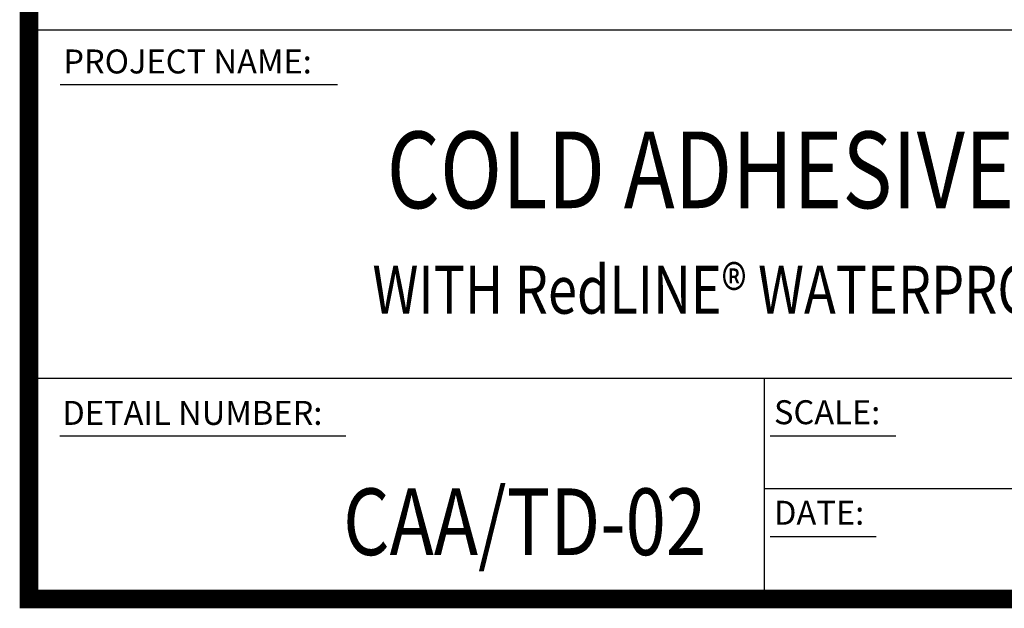
# Model space of a CAD drawing. Extents: x 40 to 322, y -2 to 386.
# Drawn here: x 40 to 143, y -2 to 59 of the extents above; entities that cross this region are included whole.
import ezdxf

# ---------------------------------------------------------------- set-up
doc = ezdxf.new("R2010")
doc.units = 0
doc.layers.get('0').update_dxf_attribs({"linetype": 'CONTINUOUS'})
doc.layers.add('TB', color=7, linetype='CONTINUOUS')
doc.layers.add('TEXT', color=3, linetype='CONTINUOUS')
doc.styles.add('ADESK1', font='arial.ttf')

msp = doc.modelspace()

# ---------------------------------------------------------------- linework, layer by layer
at = {"color": 0, "linetype": 'Continuous', "ltscale": 0.1, "const_width": 1.93}
msp.add_lwpolyline([(41.22, 385.45), (41.22, -1.19), (321.14, -1.19), (321.14, 385.45), (41.22, 385.45), (41.22, -1.19)], dxfattribs=at)
at = {"layer": 'TB'}
msp.add_line((41.22, -1.19), (321.14, -1.19), dxfattribs=at)
at = {"layer": 'TEXT', "color": 0}
for p, q in [((240.27, 58.17), (41.22, 58.17)), ((44.47, 52.49), (73.43, 52.49)), ((240.27, 21.82), (41.22, 21.82)), ((117.97, 21.82), (117.97, -1.19)), ((44.45, 15.82), (74.29, 15.82)), ((118.58, 15.82), (131.71, 15.82)), ((179.12, 10.31), (117.97, 10.31)), ((118.58, 5.33), (129.66, 5.33)), ((109.78, -1.19), (44.63, -1.19)), ((121.98, -1.19), (56.82, -1.19))]:
    msp.add_line(p, q, dxfattribs=at)

# ---------------------------------------------------------------- texts
at = {"layer": 'TB', "color": 0, "style": 'ADESK1', "width": 0.8}
msp.add_text('CAA/TD-02', height=6.96, dxfattribs=at).set_placement((74.01, 3.39))
at = {"layer": 'TEXT', "color": 0, "style": 'ADESK1'}
for s, p in [('%%UPROJECT NAME:', (44.8, 53.65)), ('%%USCALE:', (118.98, 17.05)), ('%%UDETAIL NUMBER:', (44.7, 16.98)), ('%%UDATE:', (118.98, 6.56))]:
    msp.add_text(s, height=2.5, dxfattribs=at).set_placement(p)
at = {"layer": 'TEXT', "color": 0, "style": 'ADESK1', "width": 0.8}
for s, height, p in [('COLD ADHESIVE APPLICATION', 8, (78.55, 39.59)), ('WITH RedLINE® WATERPROOF EXPANSION JOINT.', 5, (77.07, 28.58))]:
    msp.add_text(s, height=height, dxfattribs=at).set_placement(p)

doc.saveas('drawing.dxf')
